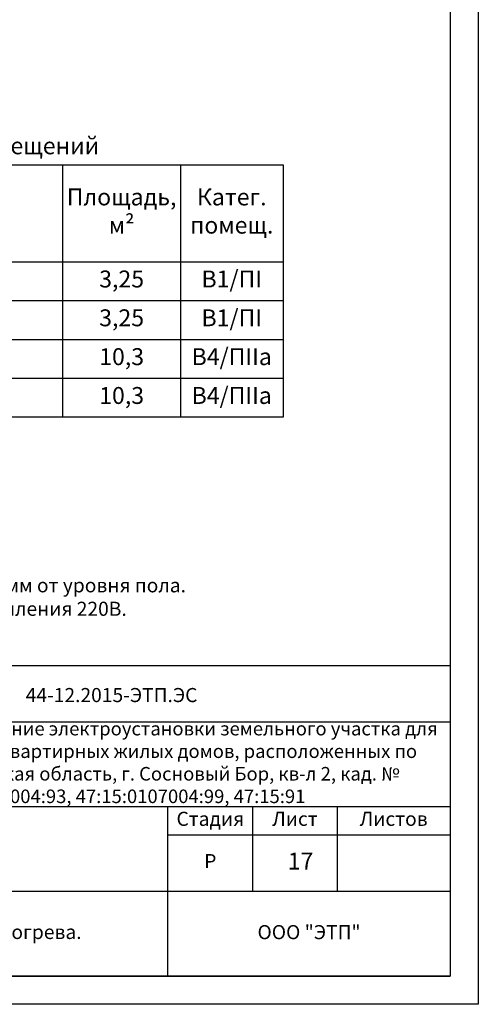
# Model space of a CAD drawing. Units: millimetres. Extents: x -23665 to -19100, y -4232 to 7898.
# Drawn here: x -22955 to -22874, y 675 to 849 of the extents above; entities that cross this region are included whole.
import ezdxf

# ---------------------------------------------------------------- set-up
doc = ezdxf.new("R2010")
doc.units = ezdxf.units.MM
doc.layers.add('Схема', color=5, linetype='Continuous')
doc.layers.add('текст', color=7, linetype='Continuous', lineweight=15)
doc.styles.add('GOST-2.304_Type-B', font='GOST_Common_1.ttf')

msp = doc.modelspace()

# ---------------------------------------------------------------- linework, layer by layer
at = {"lineweight": 30}
for p, q in [((-23063.51392, 734.96588), (-22878.51392, 734.96588)), ((-22878.51392, 734.96588), (-22878.51392, 679.90338)), ((-22998.51392, 724.96588), (-22878.51392, 724.96588)), ((-22998.51392, 709.96588), (-22878.51392, 709.96588)), ((-22928.51392, 679.96588), (-22928.51392, 709.96588)), ((-22913.51392, 709.96588), (-22913.51392, 694.96588)), ((-22898.51392, 709.96588), (-22898.51392, 694.96588)), ((-22928.51392, 704.96588), (-22878.51392, 704.96588)), ((-22998.51392, 694.96588), (-22878.51392, 694.96588)), ((-23063.51392, 679.90338), (-22878.51392, 679.90338))]:
    msp.add_line(p, q, dxfattribs=at)
for points in [[(-23290.51392, 969.90338), (-22873.51392, 969.90338), (-22873.51392, 674.90338), (-23290.51392, 674.90338)], [(-23270.51392, 964.90338), (-22878.51392, 964.90338), (-22878.51392, 679.90338), (-23270.51392, 679.90338)]]:
    msp.add_lwpolyline(points, close=True, dxfattribs=at)
msp.add_lwpolyline([(-23030.97625, 823.75633), (-22908.1116, 823.75633), (-22908.1116, 779.01134), (-23030.97625, 779.01134)], close=True)
at = {"layer": 'Схема', "linetype": 'ByBlock'}
for p, q in [((-22947.13784, 779.01134), (-22947.13784, 823.75633)), ((-22926.32085, 823.75633), (-22926.32085, 779.01134)), ((-23030.97625, 806.54672), (-22908.1116, 806.54672)), ((-23030.97625, 799.66287), (-22908.1116, 799.66287)), ((-23030.97625, 792.77903), (-22908.1116, 792.77903)), ((-23030.97625, 785.89518), (-22908.1116, 785.89518))]:
    msp.add_line(p, q, dxfattribs=at)

# ---------------------------------------------------------------- texts
at = {"char_height": 2.5, "attachment_point": 5, "style": 'GOST-2.304_Type-B'}
for s, insert, width in [('Примечания: \\P1. Высота установки печки H=200мм от уровня пола.\\P2. Напряжение в цепях отопления 220В.', (-22969.13838, 748.86859), 189.8496959), ('Стадия', (-22921.01392, 707.46588), 15), ('Лист', (-22906.01392, 707.46588), 15), ('Листов', (-22888.51392, 707.46588), 20), ('Р', (-22921.01392, 699.96588), 15)]:
    msp.add_mtext(s, dxfattribs=dict(at, insert=insert, width=width))
at = {"layer": 'текст', "ltscale": 5, "attachment_point": 5, "style": 'GOST-2.304_Type-B'}
for s, insert, char_height, width in [('Экспликация помещений', (-22966.25193, 826.71964), 3, 120.000002), ('Площадь,\\Pм²', (-22936.72935, 815.15153), 3, 20.8169911), ('Катег.\\Pпомещ.', (-22917.21623, 815.15153), 3, 18.2092571), ('3,25', (-22936.72935, 803.1048), 3, 20.8169911), ('В1/ПI', (-22917.21623, 803.1048), 3, 18.2092571), ('3,25', (-22936.72935, 796.22095), 3, 20.8169911), ('В1/ПI', (-22917.21623, 796.22095), 3, 18.2092571), ('10,3', (-22936.72935, 789.3371), 3, 20.8169911), ('В4/ПIIа', (-22917.21623, 789.3371), 3, 18.2092571), ('10,3', (-22936.72935, 782.45326), 3, 20.8169911), ('В4/ПIIа', (-22917.21623, 782.45326), 3, 18.2092571), ('{\\fGOST type B|b0|i0|c204|p34;44-12.2015-ЭТП.ЭС}', (-22938.51392, 729.72917), 2.5, 120.000002), ('Внешнее электроснабжение электроустановки земельного участка для строительства многоквартирных жилых домов, расположенных по адресу: Ленинградская область, г. Сосновый Бор, кв-л 2, кад. № 47:15:0107004:93, 47:15:0107004:99, 47:15:91', (-22938.51392, 717.46588), 2.4, 120.000002), ('17', (-22905.01392, 699.90338), 3, 16.9999997), ('План электрообогрева.', (-22963.51392, 687.40338), 2.5, 120.000002), ('ООО "ЭТП"', (-22903.51392, 687.37213), 2.5, 120.000002)]:
    msp.add_mtext(s, dxfattribs=dict(at, insert=insert, char_height=char_height, width=width))

doc.saveas('drawing.dxf')
